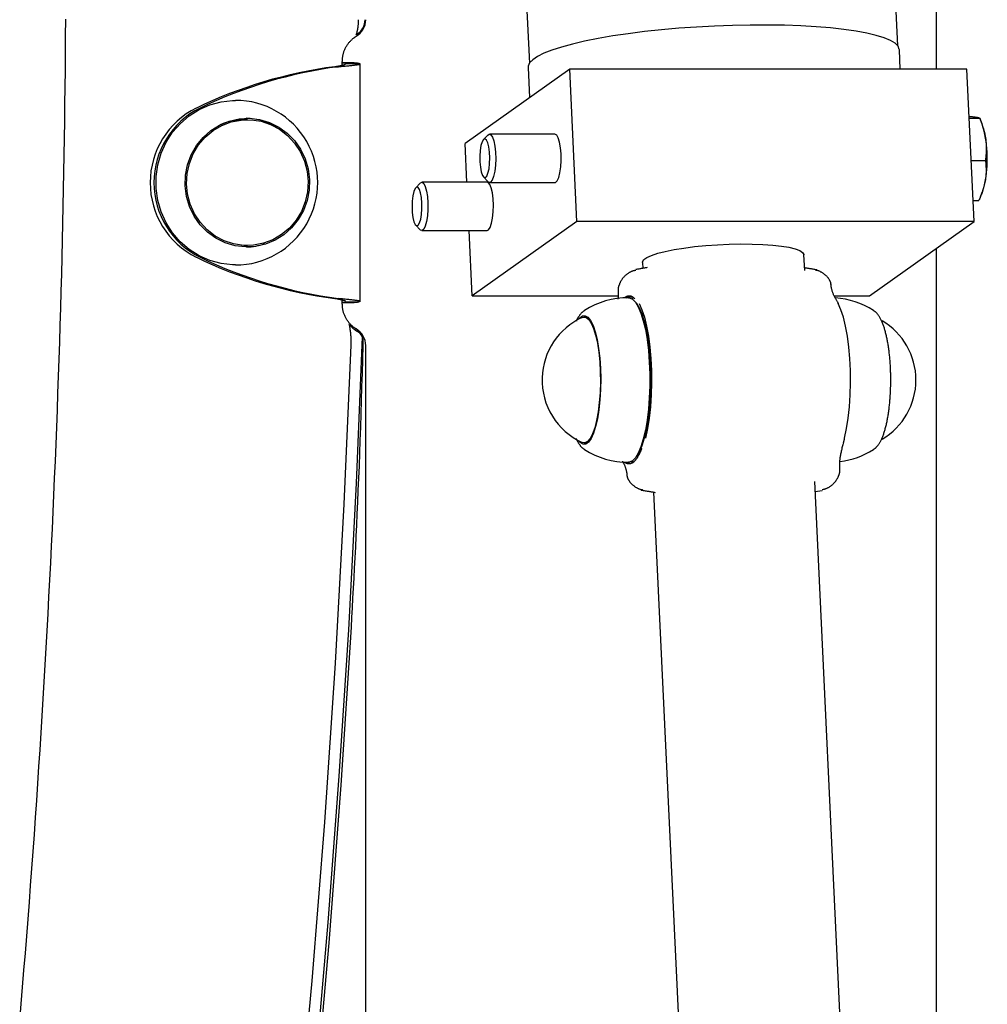
# Model space of a CAD drawing. Extents: x -3583 to 11848, y -2335 to 2678.
# Drawn here: x 1767 to 1967, y 759 to 963 of the extents above; entities that cross this region are included whole.
import ezdxf

# ---------------------------------------------------------------- set-up
doc = ezdxf.new("R2010")
doc.units = 0

msp = doc.modelspace()

# ---------------------------------------------------------------- linework, layer by layer
at = {"color": 7, "linetype": 'Continuous'}
for p, q in [((1948.74, 957.22), (1911.38, 1743.23)), ((1956.77, 952.41), (1956.77, 990.38)), ((1871.11, 985.52), (1872.62, 953.6)), ((1949.26, 952.41), (1949.08, 956.4)), ((1833.95, 953.21), (1833.95, 953.94)), ((1832.4, 952.89), (1833.18, 952.89)), ((1836.01, 953.68), (1833.95, 953.68)), ((1834.52, 953.53), (1833.95, 953.63)), ((1834.52, 953.53), (1837.42, 953.53)), ((1837.63, 904.34), (1837.63, 953.54)), ((1880.95, 952.41), (1859.32, 937.06)), ((1872.36, 952.75), (1872.66, 946.53)), ((1882.45, 920.94), (1880.95, 952.41)), ((1963.06, 952.41), (1880.95, 952.41)), ((1964.55, 920.94), (1963.06, 952.41)), ((1814.33, 941.94), (1813.68, 941.94)), ((1963.54, 942.24), (1965.7, 942.24)), ((1966.21, 940.99), (1965.69, 942.25)), ((1864.01, 938.78), (1863.12, 937.82)), ((1877.88, 938.97), (1864.36, 938.97)), ((1859.7, 929.03), (1859.32, 937.06)), ((1963.95, 933.54), (1966.87, 933.54)), ((1863.12, 930.11), (1864.01, 929.15)), ((1850.01, 928.85), (1849.12, 927.89)), ((1863.88, 929.03), (1850.36, 929.03)), ((1864.36, 928.97), (1877.88, 928.97)), ((1965.84, 926.04), (1966.21, 926.95)), ((1964.35, 925.26), (1965.51, 925.26)), ((1849.12, 920.18), (1850.01, 919.22)), ((1882.45, 920.94), (1860.81, 905.59)), ((1964.55, 920.94), (1882.45, 920.94)), ((1942.92, 905.59), (1964.55, 920.94)), ((1850.36, 919.03), (1863.88, 919.03)), ((1860.81, 905.59), (1860.17, 919.03)), ((1813.68, 915.94), (1814.33, 915.94)), ((1956.77, 561.11), (1956.77, 915.42)), ((1929.52, 910.76), (1929.36, 914.06)), ((1896, 912.47), (1896.06, 911.24)), ((1931.72, 910.91), (1931.65, 910.91)), ((1891.13, 907.67), (1891.18, 907.72)), ((1860.81, 905.59), (1890.97, 905.59)), ((1893.67, 905.04), (1893.75, 905.1)), ((1935.59, 905.59), (1942.92, 905.59)), ((1832.4, 904.99), (1833.18, 904.99)), ((1833.95, 903.94), (1833.95, 904.67)), ((1833.95, 904.25), (1834.52, 904.35)), ((1833.95, 904.2), (1836.01, 904.2)), ((1834.52, 904.35), (1837.42, 904.35)), ((1894.07, 904.93), (1893.86, 904.93)), ((1894.51, 904.32), (1894.29, 904.56)), ((1884.66, 901.18), (1883.93, 901.18)), ((1943.73, 902.55), (1943.8, 902.5)), ((1838.78, 599.12), (1838.78, 895.28)), ((1883.93, 875.18), (1884.66, 875.18)), ((1943.78, 873.85), (1943.73, 873.81)), ((1893.94, 871.15), (1893.67, 871.32)), ((1893.86, 871.43), (1894.07, 871.43)), ((1894.29, 871.8), (1894.51, 872.05)), ((1936.61, 868.69), (1936.57, 868.65)), ((1941.07, 667.68), (1931.59, 867.19)), ((1896.03, 865.45), (1896.1, 865.46)), ((1898.26, 865.02), (1907.71, 666.09)), ((1931.69, 865.12), (1933.15, 865.38))]:
    msp.add_line(p, q, dxfattribs=at)
for points in [[(1767.27, 755.78), (1767.57, 759.28), (1767.87, 762.78), (1768.16, 766.28), (1768.44, 769.78), (1768.72, 773.28), (1769, 776.78), (1769.27, 780.28), (1769.53, 783.78), (1769.8, 787.29), (1770.05, 790.79), (1770.3, 794.29), (1770.55, 797.8), (1770.79, 801.3), (1771.03, 804.8), (1771.26, 808.31), (1771.49, 811.81), (1771.72, 815.32), (1771.93, 818.82), (1772.15, 822.33), (1772.36, 825.83), (1772.56, 829.34), (1772.76, 832.85), (1772.96, 836.35), (1773.15, 839.86), (1773.33, 843.37), (1773.51, 846.88), (1773.69, 850.39), (1773.86, 853.89), (1774.02, 857.4), (1774.19, 860.91), (1774.34, 864.42), (1774.49, 867.93), (1774.64, 871.44), (1774.78, 874.95), (1774.92, 878.46), (1775.06, 881.97), (1775.18, 885.48), (1775.31, 888.99), (1775.43, 892.5), (1775.54, 896.01), (1775.65, 899.52), (1775.75, 903.03), (1775.85, 906.54), (1775.95, 910.06), (1776.04, 913.57), (1776.12, 917.08), (1776.2, 920.59), (1776.28, 924.1), (1776.35, 927.61), (1776.42, 931.13), (1776.48, 934.64), (1776.53, 938.15), (1776.59, 941.66), (1776.63, 945.18), (1776.68, 948.69), (1776.71, 952.2), (1776.75, 955.71), (1776.77, 959.23), (1776.8, 962.74)], [(1837.25, 962.6), (1837.25, 962.45), (1837.24, 962.29), (1837.23, 962.14), (1837.23, 961.99), (1837.22, 961.84), (1837.21, 961.7), (1837.2, 961.56), (1837.19, 961.42), (1837.18, 961.29), (1837.16, 961.16), (1837.15, 961.05), (1837.13, 960.93), (1837.12, 960.82), (1837.1, 960.72), (1837.08, 960.62), (1837.07, 960.53), (1837.05, 960.45), (1837.03, 960.36), (1837.02, 960.29), (1837, 960.21), (1836.98, 960.14), (1836.96, 960.07), (1836.95, 960.01), (1836.93, 959.94)], [(1949.08, 956.4), (1949.07, 956.47), (1948.82, 957.11), (1948.21, 957.72), (1947.25, 958.3), (1945.95, 958.85), (1944.32, 959.36), (1942.38, 959.82), (1940.14, 960.23), (1937.63, 960.59), (1934.86, 960.9), (1931.88, 961.14), (1928.69, 961.33), (1925.33, 961.45), (1921.84, 961.5), (1918.25, 961.5), (1914.58, 961.42), (1910.88, 961.29), (1907.18, 961.09), (1903.51, 960.83), (1899.91, 960.51), (1896.41, 960.13), (1893.04, 959.71), (1889.83, 959.24), (1886.83, 958.72), (1884.04, 958.16), (1881.51, 957.57), (1879.24, 956.96), (1877.27, 956.32), (1875.62, 955.66), (1874.29, 954.99), (1873.3, 954.32), (1872.66, 953.66), (1872.38, 953), (1872.36, 952.75)], [(1833.95, 953.94), (1833.96, 954.05), (1833.96, 954.15), (1833.96, 954.26), (1833.97, 954.36), (1833.97, 954.47), (1833.98, 954.58), (1833.99, 954.7), (1834.01, 954.81), (1834.03, 954.94), (1834.05, 955.06), (1834.07, 955.19), (1834.1, 955.32), (1834.13, 955.46), (1834.17, 955.59), (1834.21, 955.73), (1834.25, 955.88), (1834.3, 956.02), (1834.36, 956.17), (1834.42, 956.32), (1834.48, 956.47), (1834.55, 956.62), (1834.62, 956.77), (1834.7, 956.91), (1834.78, 957.06), (1834.86, 957.2), (1834.95, 957.34), (1835.04, 957.48), (1835.13, 957.61), (1835.23, 957.74), (1835.32, 957.86), (1835.42, 957.98), (1835.52, 958.09), (1835.61, 958.19), (1835.71, 958.29), (1835.8, 958.39), (1835.89, 958.47), (1835.98, 958.55), (1836.07, 958.63), (1836.16, 958.7), (1836.24, 958.76), (1836.32, 958.83), (1836.4, 958.88), (1836.47, 958.94), (1836.55, 958.99), (1836.62, 959.03), (1836.69, 959.08), (1836.76, 959.12), (1836.83, 959.17)], [(1836.93, 959.94), (1836.92, 959.91), (1836.91, 959.89), (1836.91, 959.86), (1836.9, 959.83), (1836.89, 959.81), (1836.88, 959.78), (1836.87, 959.75), (1836.86, 959.72), (1836.85, 959.69), (1836.84, 959.66), (1836.83, 959.63), (1836.82, 959.6), (1836.81, 959.57), (1836.8, 959.54), (1836.79, 959.51), (1836.78, 959.48)], [(1832.4, 952.89), (1832.54, 952.92), (1832.68, 952.95), (1832.81, 952.97), (1832.95, 953), (1833.08, 953.02), (1833.21, 953.05), (1833.33, 953.08), (1833.45, 953.1), (1833.56, 953.12), (1833.67, 953.15), (1833.78, 953.17), (1833.87, 953.19), (1833.96, 953.21), (1834.05, 953.23), (1834.13, 953.25), (1834.2, 953.27), (1834.27, 953.29), (1834.33, 953.3), (1834.39, 953.32), (1834.44, 953.34), (1834.48, 953.35), (1834.52, 953.36), (1834.55, 953.38), (1834.57, 953.39), (1834.59, 953.4), (1834.6, 953.41), (1834.6, 953.42), (1834.6, 953.43), (1834.6, 953.43), (1834.59, 953.44), (1834.58, 953.45), (1834.58, 953.46)], [(1833.18, 952.89), (1833.46, 952.92), (1833.73, 952.95), (1834, 952.97), (1834.27, 953), (1834.53, 953.02), (1834.79, 953.05), (1835.04, 953.08), (1835.28, 953.1), (1835.5, 953.12), (1835.72, 953.15), (1835.93, 953.17), (1836.12, 953.19), (1836.3, 953.21), (1836.48, 953.23), (1836.64, 953.25), (1836.78, 953.27), (1836.92, 953.29), (1837.04, 953.3), (1837.16, 953.32), (1837.25, 953.34), (1837.34, 953.35), (1837.41, 953.36), (1837.47, 953.38), (1837.52, 953.39), (1837.55, 953.4), (1837.57, 953.41), (1837.58, 953.42), (1837.58, 953.43), (1837.57, 953.43), (1837.56, 953.44), (1837.54, 953.45), (1837.52, 953.46)], [(1811.87, 911.94), (1811.26, 911.95), (1808.88, 912.23), (1806.56, 912.85), (1804.35, 913.83), (1802.31, 915.12), (1800.46, 916.71), (1798.87, 918.56), (1797.54, 920.63), (1796.53, 922.88), (1795.84, 925.25), (1795.49, 927.71), (1795.49, 930.19), (1795.84, 932.65), (1796.53, 935.02), (1797.55, 937.27), (1798.88, 939.34), (1800.48, 941.19), (1802.32, 942.77), (1804.37, 944.06), (1806.58, 945.03), (1808.89, 945.66), (1811.28, 945.93), (1811.87, 945.94)], [(1963.52, 942.64), (1963.68, 942.62), (1963.84, 942.61), (1963.99, 942.59), (1964.14, 942.58), (1964.29, 942.56), (1964.43, 942.55), (1964.57, 942.53), (1964.7, 942.51), (1964.82, 942.5), (1964.93, 942.48), (1965.04, 942.47), (1965.14, 942.45), (1965.23, 942.43), (1965.3, 942.42), (1965.38, 942.4), (1965.44, 942.38), (1965.49, 942.36), (1965.53, 942.35), (1965.57, 942.33), (1965.6, 942.31), (1965.63, 942.3), (1965.66, 942.28), (1965.68, 942.26), (1965.7, 942.24)], [(1965.7, 942.24), (1965.83, 941.88), (1965.97, 941.51), (1966.1, 941.15), (1966.22, 940.78), (1966.34, 940.41), (1966.46, 940.05), (1966.56, 939.68), (1966.66, 939.31), (1966.74, 938.94), (1966.82, 938.57), (1966.88, 938.21), (1966.94, 937.84), (1966.98, 937.47), (1967.01, 937.11), (1967.03, 936.74), (1967.04, 936.38), (1967.04, 936.02), (1967.04, 935.66), (1967.02, 935.3), (1967, 934.95), (1966.97, 934.59), (1966.94, 934.24), (1966.91, 933.89), (1966.87, 933.54)], [(1864.01, 938.78), (1864.3, 938.96), (1864.65, 938.84), (1864.98, 938.36), (1865.26, 937.55), (1865.48, 936.47), (1865.61, 935.21), (1865.65, 933.86), (1865.6, 932.52), (1865.45, 931.28)], [(1879.16, 934.87), (1879.05, 936.16), (1878.85, 937.29), (1878.58, 938.18), (1878.26, 938.75), (1877.91, 938.97), (1877.88, 938.97)], [(1877.88, 928.97), (1878.03, 929), (1878.37, 929.34), (1878.68, 930.02), (1878.92, 930.99), (1879.09, 932.18), (1879.17, 933.51), (1879.16, 934.87)], [(1966.87, 933.54), (1966.9, 933.27), (1966.92, 932.99), (1966.94, 932.72), (1966.96, 932.44), (1966.98, 932.17), (1966.99, 931.89), (1967, 931.6), (1967, 931.32), (1966.99, 931.03), (1966.98, 930.73), (1966.96, 930.44), (1966.93, 930.14), (1966.9, 929.85), (1966.86, 929.56), (1966.81, 929.26), (1966.76, 928.98), (1966.7, 928.7), (1966.64, 928.42), (1966.57, 928.15), (1966.5, 927.89), (1966.42, 927.63), (1966.34, 927.39), (1966.26, 927.14), (1966.18, 926.91), (1966.1, 926.69), (1966.01, 926.47), (1965.93, 926.26), (1965.84, 926.05), (1965.76, 925.85), (1965.68, 925.65), (1965.59, 925.46), (1965.51, 925.26)], [(1865.45, 931.28), (1865.22, 930.24), (1864.93, 929.48), (1864.6, 929.05), (1864.24, 928.99), (1864.01, 929.15)], [(1850.01, 928.85), (1850.09, 928.92), (1850.44, 929.02), (1850.78, 928.76), (1851.1, 928.14), (1851.36, 927.21), (1851.54, 926.05), (1851.64, 924.75), (1851.64, 923.38)], [(1863.88, 919.03), (1864.2, 919.19), (1864.53, 919.7), (1864.81, 920.54), (1865.02, 921.63), (1865.14, 922.9), (1865.17, 924.26), (1865.11, 925.6), (1864.96, 926.82), (1864.72, 927.84), (1864.43, 928.57), (1864.09, 928.97), (1863.88, 929.03)], [(1851.64, 923.38), (1851.55, 922.07), (1851.37, 920.9), (1851.11, 919.97), (1850.8, 919.33), (1850.46, 919.05), (1850.1, 919.13), (1850.01, 919.22)], [(1896, 912.47), (1896.01, 912.61), (1896.28, 913.04), (1896.9, 913.48), (1897.86, 913.92), (1899.13, 914.34), (1900.7, 914.74), (1902.51, 915.11), (1904.55, 915.43), (1906.75, 915.72), (1909.09, 915.95), (1911.5, 916.12), (1913.93, 916.23), (1916.34, 916.28), (1918.67, 916.26), (1920.88, 916.18), (1922.9, 916.04), (1924.71, 915.84), (1926.27, 915.58), (1927.53, 915.28), (1928.48, 914.93), (1929.09, 914.54), (1929.35, 914.13), (1929.36, 914.06)], [(1896.94, 911.39), (1896.81, 911.37), (1896.69, 911.35), (1896.56, 911.33), (1896.43, 911.3), (1896.29, 911.28), (1896.16, 911.26), (1896.02, 911.24), (1895.87, 911.21), (1895.73, 911.18), (1895.57, 911.16), (1895.42, 911.13), (1895.26, 911.1), (1895.09, 911.07), (1894.93, 911.04), (1894.76, 911.01), (1894.6, 910.99)], [(1932, 910.91), (1931.81, 910.95), (1931.63, 910.98), (1931.44, 911.01), (1931.26, 911.05), (1931.08, 911.08), (1930.91, 911.11), (1930.74, 911.14), (1930.58, 911.17), (1930.43, 911.19), (1930.28, 911.22), (1930.14, 911.24), (1930.01, 911.26), (1929.87, 911.29), (1929.75, 911.31), (1929.62, 911.33), (1929.49, 911.35)], [(1894.62, 910.79), (1894.54, 910.78), (1894.46, 910.77), (1894.37, 910.76), (1894.29, 910.75), (1894.21, 910.73), (1894.12, 910.72), (1894.04, 910.7), (1893.95, 910.67), (1893.86, 910.64), (1893.77, 910.61), (1893.68, 910.57), (1893.58, 910.52), (1893.49, 910.48), (1893.39, 910.43), (1893.3, 910.37), (1893.2, 910.31), (1893.1, 910.25), (1893, 910.19), (1892.91, 910.12), (1892.81, 910.05), (1892.71, 909.98), (1892.62, 909.9), (1892.53, 909.83), (1892.44, 909.75), (1892.35, 909.67), (1892.27, 909.58), (1892.19, 909.5), (1892.11, 909.41), (1892.03, 909.33), (1891.96, 909.24), (1891.89, 909.15), (1891.82, 909.06), (1891.76, 908.97), (1891.7, 908.89), (1891.64, 908.8), (1891.58, 908.71), (1891.53, 908.62), (1891.48, 908.54), (1891.43, 908.45), (1891.39, 908.36), (1891.35, 908.28), (1891.31, 908.19), (1891.27, 908.11), (1891.24, 908.02), (1891.21, 907.93), (1891.17, 907.85), (1891.14, 907.77), (1891.11, 907.68)], [(1934.77, 908.6), (1934.73, 908.67), (1934.69, 908.74), (1934.65, 908.82), (1934.61, 908.89), (1934.56, 908.96), (1934.52, 909.04), (1934.46, 909.11), (1934.41, 909.19), (1934.35, 909.27), (1934.29, 909.35), (1934.22, 909.43), (1934.15, 909.51), (1934.07, 909.6), (1933.98, 909.68), (1933.9, 909.76), (1933.81, 909.84), (1933.71, 909.92), (1933.61, 910), (1933.5, 910.08), (1933.4, 910.16), (1933.29, 910.23), (1933.19, 910.3), (1933.08, 910.36), (1932.98, 910.42), (1932.88, 910.48), (1932.78, 910.53), (1932.68, 910.58), (1932.59, 910.63), (1932.5, 910.66), (1932.41, 910.7), (1932.33, 910.73), (1932.25, 910.76), (1932.18, 910.78), (1932.1, 910.79), (1932.03, 910.81), (1931.97, 910.82), (1931.9, 910.83), (1931.84, 910.83), (1931.77, 910.84), (1931.71, 910.85)], [(1890.99, 907.26), (1890.98, 907.23), (1890.98, 907.21), (1890.98, 907.18), (1890.98, 907.16), (1890.97, 907.13), (1890.97, 907.11), (1890.97, 907.08), (1890.97, 907.06), (1890.97, 907.03), (1890.97, 907.01), (1890.97, 906.99), (1890.97, 906.96), (1890.97, 906.94), (1890.97, 906.92), (1890.98, 906.89), (1890.98, 906.87)], [(1891.11, 907.74), (1891.1, 907.7), (1891.09, 907.67), (1891.07, 907.64), (1891.06, 907.6), (1891.05, 907.57), (1891.04, 907.54), (1891.03, 907.5), (1891.02, 907.47), (1891.02, 907.43), (1891.01, 907.4), (1891, 907.36), (1891, 907.32), (1890.99, 907.29), (1890.99, 907.25), (1890.98, 907.21), (1890.98, 907.18)], [(1934.93, 908.03), (1934.93, 908.07), (1934.92, 908.11), (1934.92, 908.15), (1934.91, 908.19), (1934.91, 908.23), (1934.9, 908.27), (1934.89, 908.32), (1934.88, 908.36), (1934.87, 908.4), (1934.85, 908.44), (1934.84, 908.48), (1934.82, 908.52), (1934.8, 908.55), (1934.78, 908.59), (1934.76, 908.63), (1934.74, 908.67)], [(1934.93, 908.03), (1934.93, 908.03), (1934.93, 908.03), (1934.93, 908.03), (1934.94, 908.03), (1934.94, 908.02), (1934.94, 908.02), (1934.94, 908.02), (1934.94, 908.02), (1934.94, 908.02), (1934.94, 908.01), (1934.94, 908.01), (1934.94, 908.01), (1934.94, 908.01), (1934.94, 908), (1934.94, 908), (1934.94, 908)], [(1936.23, 904.43), (1936.16, 904.55), (1936.08, 904.67), (1936.01, 904.8), (1935.93, 904.92), (1935.86, 905.04), (1935.79, 905.16), (1935.72, 905.28), (1935.66, 905.41), (1935.6, 905.53), (1935.54, 905.66), (1935.49, 905.79), (1935.44, 905.91), (1935.39, 906.04), (1935.34, 906.16), (1935.3, 906.28), (1935.26, 906.4), (1935.22, 906.52), (1935.19, 906.64), (1935.16, 906.75), (1935.13, 906.86), (1935.1, 906.96), (1935.08, 907.07), (1935.05, 907.17), (1935.03, 907.27), (1935.02, 907.36), (1935, 907.46), (1934.99, 907.55), (1934.98, 907.64), (1934.97, 907.73), (1934.96, 907.82), (1934.95, 907.91), (1934.95, 908)], [(1890.97, 906.86), (1890.97, 906.74), (1890.98, 906.61), (1890.98, 906.49), (1890.99, 906.36), (1890.99, 906.24), (1890.99, 906.11), (1890.99, 905.99), (1890.99, 905.86), (1890.98, 905.74), (1890.98, 905.61), (1890.97, 905.49), (1890.96, 905.36), (1890.94, 905.24), (1890.93, 905.11), (1890.92, 904.99), (1890.9, 904.86)], [(1894.4, 904.97), (1894.35, 905.02), (1894.29, 905.06), (1894.24, 905.1), (1894.19, 905.15), (1894.14, 905.19), (1894.08, 905.23), (1894.03, 905.27), (1893.97, 905.3), (1893.91, 905.34), (1893.85, 905.37), (1893.79, 905.4), (1893.73, 905.43), (1893.67, 905.46), (1893.6, 905.48), (1893.54, 905.5), (1893.47, 905.51), (1893.41, 905.52), (1893.34, 905.52), (1893.28, 905.52), (1893.21, 905.52), (1893.15, 905.51), (1893.09, 905.51), (1893.03, 905.5), (1892.97, 905.48), (1892.92, 905.47), (1892.87, 905.46), (1892.82, 905.44), (1892.78, 905.42), (1892.73, 905.41), (1892.69, 905.39), (1892.65, 905.37), (1892.62, 905.35), (1892.58, 905.33), (1892.55, 905.31), (1892.51, 905.29), (1892.48, 905.27), (1892.45, 905.25), (1892.42, 905.23), (1892.39, 905.21), (1892.36, 905.19)], [(1892.71, 905.18), (1893.23, 905.37), (1893.86, 905.29)], [(1893.11, 905.18), (1893.27, 905.17), (1893.9, 904.9), (1894.53, 904.27), (1895.12, 903.3), (1895.67, 902.01), (1896.16, 900.43), (1896.59, 898.58), (1896.94, 896.51)], [(1834.58, 904.43), (1834.58, 904.43), (1834.59, 904.44), (1834.6, 904.45), (1834.6, 904.46), (1834.6, 904.47), (1834.6, 904.47), (1834.59, 904.48), (1834.57, 904.5), (1834.55, 904.51), (1834.52, 904.52), (1834.48, 904.53), (1834.44, 904.55), (1834.39, 904.56), (1834.33, 904.58), (1834.27, 904.6), (1834.2, 904.61), (1834.13, 904.63), (1834.05, 904.65), (1833.96, 904.67), (1833.87, 904.69), (1833.78, 904.71), (1833.67, 904.74), (1833.56, 904.76), (1833.45, 904.78), (1833.33, 904.81), (1833.21, 904.83), (1833.08, 904.86), (1832.95, 904.88), (1832.81, 904.91), (1832.68, 904.94), (1832.54, 904.96), (1832.4, 904.99)], [(1837.52, 904.43), (1837.54, 904.43), (1837.56, 904.44), (1837.57, 904.45), (1837.58, 904.46), (1837.58, 904.47), (1837.57, 904.47), (1837.55, 904.48), (1837.52, 904.5), (1837.47, 904.51), (1837.41, 904.52), (1837.34, 904.53), (1837.25, 904.55), (1837.16, 904.56), (1837.04, 904.58), (1836.92, 904.59), (1836.78, 904.61), (1836.64, 904.63), (1836.48, 904.65), (1836.3, 904.67), (1836.12, 904.69), (1835.93, 904.71), (1835.72, 904.74), (1835.5, 904.76), (1835.28, 904.78), (1835.04, 904.81), (1834.79, 904.83), (1834.53, 904.86), (1834.27, 904.88), (1834, 904.91), (1833.73, 904.94), (1833.46, 904.96), (1833.18, 904.99)], [(1836.83, 898.71), (1836.75, 898.77), (1836.67, 898.82), (1836.58, 898.88), (1836.5, 898.93), (1836.41, 898.99), (1836.33, 899.05), (1836.24, 899.12), (1836.15, 899.19), (1836.06, 899.27), (1835.96, 899.35), (1835.87, 899.43), (1835.78, 899.52), (1835.68, 899.62), (1835.58, 899.72), (1835.49, 899.83), (1835.39, 899.94), (1835.29, 900.06), (1835.2, 900.18), (1835.1, 900.31), (1835.01, 900.45), (1834.92, 900.59), (1834.83, 900.73), (1834.75, 900.87), (1834.67, 901.02), (1834.59, 901.17), (1834.52, 901.32), (1834.45, 901.47), (1834.39, 901.62), (1834.33, 901.77), (1834.28, 901.92), (1834.23, 902.07), (1834.19, 902.21), (1834.15, 902.35), (1834.11, 902.49), (1834.09, 902.62), (1834.06, 902.74), (1834.04, 902.87), (1834.02, 902.98), (1834, 903.1), (1833.99, 903.21), (1833.98, 903.31), (1833.97, 903.41), (1833.97, 903.5), (1833.96, 903.59), (1833.96, 903.68), (1833.96, 903.77), (1833.95, 903.86), (1833.95, 903.94)], [(1894.51, 904.32), (1894.75, 904.04), (1895.33, 903.08), (1895.87, 901.81), (1896.36, 900.25), (1896.78, 898.42), (1897.13, 896.39)], [(1895.31, 903.96), (1895.87, 902.7), (1896.39, 901.13), (1896.83, 899.29), (1897.21, 897.23), (1897.5, 894.98), (1897.71, 892.59), (1897.83, 890.11), (1897.85, 887.59), (1897.79, 885.08), (1897.62, 882.64), (1897.37, 880.31), (1897.04, 878.14), (1896.63, 876.18)], [(1936.2, 904.42), (1936.22, 904.4), (1936.23, 904.37), (1936.25, 904.35), (1936.26, 904.33), (1936.27, 904.31), (1936.29, 904.29), (1936.3, 904.26), (1936.31, 904.24), (1936.32, 904.22), (1936.34, 904.2), (1936.35, 904.18), (1936.36, 904.15), (1936.37, 904.13), (1936.38, 904.11), (1936.39, 904.09), (1936.4, 904.07)], [(1936.4, 904.07), (1936.4, 904.06), (1936.4, 904.05), (1936.41, 904.05), (1936.41, 904.04), (1936.41, 904.04), (1936.42, 904.03), (1936.42, 904.02), (1936.42, 904.02), (1936.42, 904.01), (1936.43, 904), (1936.43, 904), (1936.43, 903.99), (1936.43, 903.99), (1936.44, 903.98), (1936.44, 903.97), (1936.44, 903.96)], [(1937.76, 876.18), (1938.17, 878.14), (1938.51, 880.31), (1938.76, 882.64), (1938.92, 885.08), (1938.99, 887.59), (1938.96, 890.11), (1938.84, 892.59), (1938.64, 894.98), (1938.34, 897.23), (1937.97, 899.29), (1937.52, 901.13), (1937.01, 902.7), (1936.44, 903.96)], [(1884, 902.51), (1883.93, 902.46), (1883.86, 902.42), (1883.79, 902.37), (1883.72, 902.32), (1883.65, 902.27), (1883.58, 902.21), (1883.51, 902.15), (1883.45, 902.09), (1883.38, 902.02), (1883.31, 901.95), (1883.25, 901.87), (1883.18, 901.8), (1883.12, 901.72), (1883.06, 901.64), (1883, 901.55), (1882.94, 901.47), (1882.88, 901.39), (1882.83, 901.31), (1882.78, 901.24), (1882.73, 901.16), (1882.68, 901.08), (1882.64, 901.01), (1882.59, 900.94), (1882.55, 900.86), (1882.52, 900.79), (1882.48, 900.72), (1882.45, 900.66), (1882.42, 900.59), (1882.4, 900.52), (1882.37, 900.45), (1882.34, 900.39), (1882.32, 900.32)], [(1882.78, 900.72), (1883.03, 901.02), (1883.59, 901.42), (1884.16, 901.45), (1884.72, 901.13), (1885.26, 900.45), (1885.77, 899.43), (1886.22, 898.11), (1886.61, 896.52), (1886.93, 894.7)], [(1883.54, 901.09), (1883.78, 901.17), (1884.33, 901.09)], [(1884.33, 901.09), (1884.88, 900.66), (1885.4, 899.89), (1885.87, 898.79), (1886.3, 897.41), (1886.66, 895.78), (1886.95, 893.94), (1887.15, 891.94), (1887.27, 889.84), (1887.29, 887.7), (1887.23, 885.57), (1887.07, 883.51), (1886.83, 881.58), (1886.51, 879.82), (1886.12, 878.3), (1885.66, 877.04), (1885.17, 876.09), (1884.63, 875.47), (1884.08, 875.2), (1883.54, 875.27)], [(1947.3, 888.15), (1947.3, 888.38), (1947.3, 888.62), (1947.29, 888.85), (1947.29, 889.09), (1947.29, 889.32), (1947.29, 889.56), (1947.28, 889.8), (1947.27, 890.04), (1947.26, 890.28), (1947.25, 890.52), (1947.24, 890.76), (1947.23, 891), (1947.22, 891.25), (1947.2, 891.49), (1947.18, 891.74), (1947.17, 891.99), (1947.15, 892.23), (1947.13, 892.48), (1947.1, 892.73), (1947.08, 892.97), (1947.06, 893.22), (1947.03, 893.47), (1947, 893.71), (1946.97, 893.95), (1946.95, 894.19), (1946.91, 894.43), (1946.88, 894.67), (1946.85, 894.9), (1946.81, 895.14), (1946.78, 895.37), (1946.74, 895.6), (1946.7, 895.82), (1946.66, 896.04), (1946.62, 896.26), (1946.58, 896.48), (1946.54, 896.7), (1946.49, 896.91), (1946.45, 897.12), (1946.4, 897.33), (1946.35, 897.53), (1946.3, 897.74), (1946.25, 897.94), (1946.2, 898.13), (1946.15, 898.33), (1946.09, 898.52), (1946.04, 898.7), (1945.98, 898.89), (1945.92, 899.07), (1945.86, 899.25), (1945.8, 899.42), (1945.74, 899.59), (1945.68, 899.76), (1945.61, 899.93), (1945.55, 900.09), (1945.48, 900.24), (1945.41, 900.39), (1945.34, 900.54), (1945.27, 900.68), (1945.2, 900.82), (1945.13, 900.95), (1945.05, 901.07), (1944.98, 901.2), (1944.91, 901.31), (1944.84, 901.42), (1944.77, 901.52), (1944.71, 901.62), (1944.64, 901.71), (1944.57, 901.8), (1944.51, 901.88), (1944.45, 901.96), (1944.38, 902.02), (1944.32, 902.09), (1944.26, 902.14), (1944.2, 902.2), (1944.14, 902.24), (1944.08, 902.29), (1944.02, 902.33), (1943.96, 902.37), (1943.9, 902.4), (1943.84, 902.44)], [(1835.33, 899.69), (1835.37, 899.51), (1835.41, 899.33), (1835.44, 899.14), (1835.48, 898.96), (1835.51, 898.77), (1835.54, 898.58), (1835.57, 898.39), (1835.6, 898.2), (1835.62, 898.01), (1835.64, 897.82), (1835.66, 897.63), (1835.67, 897.43), (1835.68, 897.24), (1835.69, 897.05), (1835.7, 896.87), (1835.7, 896.69), (1835.7, 896.51), (1835.71, 896.34), (1835.71, 896.17), (1835.7, 896), (1835.7, 895.84), (1835.7, 895.68), (1835.7, 895.52), (1835.69, 895.36)], [(1805.6, 565.71), (1810.24, 595.63), (1814.55, 625.6), (1818.52, 655.63), (1822.16, 685.7), (1825.46, 715.81), (1828.42, 745.95), (1831.04, 776.13), (1833.32, 806.34), (1835.27, 836.58), (1836.87, 866.84), (1838.14, 897.11)], [(1838.28, 895.28), (1838.28, 895.4), (1838.28, 895.51), (1838.28, 895.63), (1838.27, 895.74), (1838.27, 895.85), (1838.27, 895.96), (1838.27, 896.06), (1838.26, 896.16), (1838.26, 896.25), (1838.25, 896.34), (1838.25, 896.42), (1838.24, 896.5), (1838.23, 896.57), (1838.22, 896.64), (1838.21, 896.7), (1838.2, 896.76), (1838.2, 896.81), (1838.19, 896.86), (1838.18, 896.91), (1838.17, 896.95), (1838.16, 897), (1838.16, 897.04), (1838.15, 897.07), (1838.14, 897.11)], [(1835.69, 895.36), (1834.28, 862.5), (1832.47, 829.67), (1830.26, 796.87), (1827.64, 764.09), (1824.63, 731.36), (1821.22, 698.66), (1817.42, 666.01), (1813.21, 633.42), (1808.61, 600.88), (1803.61, 568.4)], [(1835.82, 837.11), (1835.93, 839.11), (1836.04, 841.11), (1836.16, 843.13), (1836.27, 845.17), (1836.38, 847.23), (1836.5, 849.33), (1836.61, 851.47), (1836.72, 853.65), (1836.83, 855.89), (1836.94, 858.18), (1837.05, 860.53), (1837.16, 862.92), (1837.26, 865.37), (1837.37, 867.88), (1837.47, 870.43), (1837.57, 873.05), (1837.66, 875.71), (1837.75, 878.42), (1837.84, 881.17), (1837.93, 883.95), (1838.02, 886.76), (1838.11, 889.59), (1838.19, 892.43), (1838.28, 895.28)], [(1896.94, 896.51), (1897.22, 894.26), (1897.4, 891.89), (1897.49, 889.43), (1897.5, 886.95), (1897.4, 884.49), (1897.22, 882.12), (1896.94, 879.87), (1896.59, 877.8), (1896.16, 875.95), (1895.67, 874.36), (1895.12, 873.07), (1894.53, 872.1), (1893.91, 871.47), (1893.27, 871.19), (1893.11, 871.18)], [(1897.13, 896.39), (1897.4, 894.17), (1897.58, 891.83), (1897.67, 889.41), (1897.67, 886.97), (1897.58, 884.55), (1897.4, 882.21), (1897.13, 879.99), (1896.78, 877.95), (1896.36, 876.13), (1895.87, 874.56), (1895.33, 873.29), (1894.75, 872.33), (1894.51, 872.05)], [(1886.93, 894.7), (1887.17, 892.7), (1887.32, 890.58), (1887.37, 888.39), (1887.33, 886.2), (1887.2, 884.06), (1886.98, 882.04), (1886.68, 880.18), (1886.3, 878.54), (1885.86, 877.16), (1885.36, 876.09), (1884.83, 875.34), (1884.27, 874.95), (1883.7, 874.91), (1883.14, 875.24), (1882.78, 875.64)], [(1947.28, 886.69), (1947.29, 886.8), (1947.29, 886.91), (1947.29, 887.01), (1947.3, 887.11), (1947.3, 887.22), (1947.3, 887.31), (1947.3, 887.41), (1947.3, 887.5), (1947.3, 887.59), (1947.3, 887.68), (1947.3, 887.76), (1947.3, 887.84), (1947.3, 887.92), (1947.3, 888), (1947.3, 888.07), (1947.3, 888.15)], [(1943.82, 873.9), (1943.88, 873.95), (1943.94, 873.99), (1944, 874.03), (1944.07, 874.08), (1944.13, 874.12), (1944.19, 874.17), (1944.26, 874.23), (1944.32, 874.29), (1944.38, 874.35), (1944.44, 874.42), (1944.51, 874.49), (1944.57, 874.57), (1944.63, 874.65), (1944.7, 874.74), (1944.76, 874.83), (1944.83, 874.93), (1944.9, 875.03), (1944.97, 875.14), (1945.04, 875.26), (1945.11, 875.38), (1945.18, 875.5), (1945.24, 875.63), (1945.31, 875.77), (1945.38, 875.91), (1945.45, 876.05), (1945.52, 876.2), (1945.58, 876.36), (1945.65, 876.52), (1945.71, 876.69), (1945.77, 876.86), (1945.84, 877.03), (1945.9, 877.21), (1945.96, 877.39), (1946.01, 877.58), (1946.07, 877.77), (1946.13, 877.97), (1946.18, 878.16), (1946.24, 878.37), (1946.29, 878.57), (1946.34, 878.78), (1946.39, 878.99), (1946.44, 879.2), (1946.49, 879.42), (1946.53, 879.63), (1946.58, 879.85), (1946.62, 880.08), (1946.66, 880.3), (1946.7, 880.53), (1946.74, 880.76), (1946.78, 880.99), (1946.81, 881.22), (1946.85, 881.46), (1946.88, 881.69), (1946.91, 881.93), (1946.95, 882.17), (1946.98, 882.41), (1947, 882.66), (1947.03, 882.9), (1947.06, 883.14), (1947.08, 883.38), (1947.1, 883.61), (1947.12, 883.84), (1947.14, 884.07), (1947.16, 884.29), (1947.18, 884.5), (1947.19, 884.7), (1947.2, 884.89), (1947.21, 885.08), (1947.22, 885.25), (1947.23, 885.42), (1947.24, 885.58), (1947.25, 885.73), (1947.26, 885.87), (1947.26, 886), (1947.27, 886.13), (1947.27, 886.25), (1947.27, 886.36), (1947.28, 886.48), (1947.28, 886.58), (1947.28, 886.69)], [(1882.28, 876.11), (1882.31, 876.04), (1882.34, 875.97), (1882.37, 875.9), (1882.4, 875.83), (1882.43, 875.75), (1882.46, 875.68), (1882.5, 875.6), (1882.54, 875.52), (1882.58, 875.45), (1882.63, 875.37), (1882.68, 875.29), (1882.73, 875.2), (1882.78, 875.12), (1882.84, 875.04), (1882.9, 874.95), (1882.96, 874.87), (1883.02, 874.78), (1883.08, 874.7), (1883.14, 874.61), (1883.21, 874.53), (1883.27, 874.45), (1883.34, 874.38), (1883.4, 874.31), (1883.47, 874.24), (1883.54, 874.18), (1883.6, 874.13), (1883.67, 874.08), (1883.73, 874.03), (1883.8, 873.99), (1883.86, 873.95), (1883.93, 873.91), (1883.99, 873.87)], [(1937.23, 873.92), (1937.24, 873.99), (1937.26, 874.06), (1937.27, 874.13), (1937.28, 874.2), (1937.29, 874.27), (1937.31, 874.34), (1937.32, 874.4), (1937.34, 874.47), (1937.36, 874.53), (1937.38, 874.59), (1937.4, 874.66), (1937.42, 874.72), (1937.44, 874.78), (1937.46, 874.84), (1937.48, 874.89), (1937.5, 874.95)], [(1937.48, 874.96), (1937.49, 875), (1937.51, 875.04), (1937.52, 875.08), (1937.53, 875.12), (1937.54, 875.16), (1937.56, 875.2), (1937.57, 875.24), (1937.58, 875.28), (1937.59, 875.33), (1937.6, 875.37), (1937.61, 875.41), (1937.62, 875.46), (1937.63, 875.5), (1937.64, 875.54), (1937.65, 875.59), (1937.66, 875.63), (1937.67, 875.68), (1937.68, 875.72), (1937.69, 875.77), (1937.7, 875.82), (1937.71, 875.86), (1937.72, 875.91), (1937.72, 875.95), (1937.73, 876)], [(1937.73, 876), (1937.73, 876.01), (1937.74, 876.02), (1937.74, 876.03), (1937.74, 876.04), (1937.74, 876.05), (1937.74, 876.06), (1937.75, 876.08), (1937.75, 876.09), (1937.75, 876.1), (1937.75, 876.11), (1937.75, 876.12), (1937.76, 876.13), (1937.76, 876.14), (1937.76, 876.16), (1937.76, 876.17), (1937.76, 876.18)], [(1895.86, 874.12), (1895.82, 874.01), (1895.78, 873.9), (1895.73, 873.79), (1895.69, 873.68), (1895.64, 873.57), (1895.59, 873.45), (1895.55, 873.34), (1895.5, 873.23), (1895.45, 873.11), (1895.39, 873), (1895.34, 872.89), (1895.28, 872.77), (1895.23, 872.66), (1895.17, 872.55), (1895.11, 872.45), (1895.05, 872.34), (1894.99, 872.24), (1894.93, 872.15), (1894.87, 872.06), (1894.81, 871.97), (1894.75, 871.89), (1894.69, 871.81), (1894.63, 871.74), (1894.58, 871.67), (1894.53, 871.61), (1894.48, 871.55), (1894.43, 871.5), (1894.39, 871.46), (1894.35, 871.42), (1894.31, 871.38), (1894.27, 871.34), (1894.24, 871.31), (1894.2, 871.28), (1894.17, 871.25), (1894.13, 871.22), (1894.1, 871.2), (1894.07, 871.17), (1894.04, 871.15), (1894.01, 871.13), (1893.98, 871.11), (1893.95, 871.09), (1893.92, 871.07), (1893.89, 871.05), (1893.86, 871.04), (1893.83, 871.02), (1893.8, 871), (1893.76, 870.99), (1893.72, 870.97), (1893.68, 870.95), (1893.64, 870.93), (1893.6, 870.92), (1893.55, 870.9), (1893.5, 870.89), (1893.46, 870.87), (1893.4, 870.86), (1893.35, 870.85), (1893.3, 870.84), (1893.24, 870.84), (1893.18, 870.84), (1893.13, 870.84), (1893.07, 870.84), (1893, 870.85), (1892.94, 870.86), (1892.88, 870.88), (1892.81, 870.9), (1892.75, 870.93), (1892.68, 870.96), (1892.61, 870.99), (1892.55, 871.03), (1892.48, 871.07), (1892.41, 871.11), (1892.34, 871.15)], [(1936.78, 869.5), (1936.78, 869.67), (1936.77, 869.84), (1936.77, 870.01), (1936.76, 870.18), (1936.76, 870.35), (1936.76, 870.52), (1936.76, 870.69), (1936.77, 870.87), (1936.77, 871.04), (1936.78, 871.22), (1936.79, 871.4), (1936.81, 871.59), (1936.82, 871.77), (1936.84, 871.96), (1936.87, 872.15), (1936.9, 872.34), (1936.93, 872.53), (1936.97, 872.73), (1937.01, 872.93), (1937.05, 873.12), (1937.09, 873.32), (1937.14, 873.52), (1937.18, 873.72), (1937.23, 873.92)], [(1891.84, 871.38), (1891.89, 871.31), (1891.93, 871.23), (1891.98, 871.16), (1892.02, 871.08), (1892.07, 871), (1892.11, 870.91), (1892.16, 870.83), (1892.2, 870.74), (1892.24, 870.65), (1892.28, 870.55), (1892.32, 870.45), (1892.36, 870.35), (1892.4, 870.25), (1892.43, 870.14), (1892.47, 870.04), (1892.5, 869.93), (1892.53, 869.82), (1892.56, 869.72), (1892.59, 869.61), (1892.62, 869.51), (1892.65, 869.4), (1892.67, 869.3), (1892.69, 869.2), (1892.71, 869.1), (1892.73, 869), (1892.75, 868.91), (1892.76, 868.82), (1892.77, 868.72), (1892.78, 868.63), (1892.79, 868.54), (1892.79, 868.46), (1892.8, 868.37)], [(1933.13, 865.57), (1933.21, 865.58), (1933.29, 865.59), (1933.37, 865.6), (1933.46, 865.62), (1933.54, 865.63), (1933.63, 865.65), (1933.71, 865.67), (1933.8, 865.7), (1933.89, 865.73), (1933.98, 865.76), (1934.07, 865.8), (1934.16, 865.84), (1934.26, 865.89), (1934.35, 865.94), (1934.45, 865.99), (1934.55, 866.05), (1934.65, 866.11), (1934.74, 866.18), (1934.84, 866.24), (1934.94, 866.31), (1935.03, 866.39), (1935.13, 866.46), (1935.22, 866.54), (1935.31, 866.62), (1935.4, 866.7), (1935.48, 866.78), (1935.56, 866.87), (1935.64, 866.95), (1935.72, 867.04), (1935.79, 867.13), (1935.86, 867.22), (1935.93, 867.3), (1935.99, 867.39), (1936.05, 867.48), (1936.11, 867.57), (1936.17, 867.66), (1936.22, 867.74), (1936.27, 867.83), (1936.32, 867.92), (1936.36, 868), (1936.4, 868.09), (1936.44, 868.17), (1936.47, 868.26), (1936.51, 868.35), (1936.54, 868.43), (1936.57, 868.52), (1936.61, 868.6), (1936.64, 868.68)], [(1936.64, 868.63), (1936.65, 868.66), (1936.66, 868.7), (1936.67, 868.73), (1936.68, 868.76), (1936.7, 868.8), (1936.71, 868.83), (1936.71, 868.86), (1936.72, 868.9), (1936.73, 868.93), (1936.74, 868.97), (1936.74, 869.01), (1936.75, 869.04), (1936.76, 869.08), (1936.76, 869.12), (1936.77, 869.15), (1936.77, 869.19)], [(1936.76, 869.11), (1936.76, 869.13), (1936.77, 869.16), (1936.77, 869.19), (1936.77, 869.21), (1936.77, 869.24), (1936.78, 869.26), (1936.78, 869.29), (1936.78, 869.31), (1936.78, 869.34), (1936.78, 869.36), (1936.78, 869.39), (1936.78, 869.41), (1936.77, 869.44), (1936.77, 869.46), (1936.77, 869.49), (1936.77, 869.51)], [(1892.82, 868.33), (1892.82, 868.33), (1892.82, 868.33), (1892.81, 868.34), (1892.81, 868.34), (1892.81, 868.34), (1892.81, 868.34), (1892.81, 868.35), (1892.81, 868.35), (1892.8, 868.35), (1892.8, 868.35), (1892.8, 868.35), (1892.8, 868.36), (1892.8, 868.36), (1892.8, 868.36), (1892.8, 868.36), (1892.8, 868.37)], [(1892.82, 868.34), (1892.82, 868.3), (1892.83, 868.25), (1892.83, 868.21), (1892.83, 868.17), (1892.84, 868.13), (1892.85, 868.09), (1892.86, 868.05), (1892.87, 868.01), (1892.88, 867.97), (1892.9, 867.93), (1892.91, 867.89), (1892.93, 867.85), (1892.95, 867.81), (1892.97, 867.77), (1892.99, 867.73), (1893.01, 867.69)], [(1892.98, 867.76), (1893.02, 867.69), (1893.06, 867.62), (1893.1, 867.55), (1893.14, 867.48), (1893.19, 867.4), (1893.23, 867.33), (1893.28, 867.25), (1893.34, 867.18), (1893.4, 867.1), (1893.46, 867.02), (1893.53, 866.94), (1893.6, 866.85), (1893.68, 866.77), (1893.76, 866.69), (1893.85, 866.6), (1893.94, 866.52), (1894.04, 866.44), (1894.14, 866.36), (1894.24, 866.29), (1894.35, 866.21), (1894.46, 866.14), (1894.56, 866.07), (1894.67, 866), (1894.77, 865.94), (1894.87, 865.88), (1894.97, 865.83), (1895.07, 865.78), (1895.16, 865.74), (1895.25, 865.7), (1895.33, 865.67), (1895.42, 865.64), (1895.5, 865.61), (1895.57, 865.59), (1895.64, 865.57), (1895.71, 865.56), (1895.78, 865.55), (1895.85, 865.54), (1895.91, 865.53), (1895.98, 865.52), (1896.04, 865.52)], [(1895.75, 865.45), (1895.95, 865.42), (1896.15, 865.38), (1896.35, 865.34), (1896.55, 865.31), (1896.74, 865.28), (1896.93, 865.24), (1897.11, 865.21), (1897.29, 865.18), (1897.47, 865.15), (1897.64, 865.12), (1897.8, 865.09), (1897.96, 865.06), (1898.12, 865.04), (1898.27, 865.01), (1898.43, 864.99), (1898.58, 864.96)], [(1807.96, 577.34), (1812.82, 609.63), (1817.28, 641.99), (1821.35, 674.4), (1825.03, 706.86), (1828.32, 739.37), (1831.21, 771.92), (1833.71, 804.5), (1835.82, 837.11)]]:
    msp.add_lwpolyline(points, dxfattribs=at)
for points in [[(1822.55, 939.16), (1824.06, 937.62), (1825.31, 935.84), (1826.26, 933.88), (1826.88, 931.78), (1827.16, 929.6), (1827.09, 927.4), (1826.67, 925.25), (1825.91, 923.2), (1824.84, 921.3), (1823.48, 919.61), (1821.88, 918.18), (1820.06, 917.04), (1818.09, 916.23), (1816.02, 915.76), (1813.9, 915.65), (1811.79, 915.9), (1809.75, 916.51), (1807.84, 917.46), (1806.1, 918.72), (1804.59, 920.26), (1803.34, 922.04), (1802.4, 924.01), (1801.77, 926.11), (1801.5, 928.28), (1801.57, 930.48), (1801.98, 932.63), (1802.74, 934.69), (1803.81, 936.58), (1805.17, 938.27), (1806.78, 939.7), (1808.59, 940.84), (1810.56, 941.66), (1812.63, 942.13), (1814.75, 942.23), (1816.86, 941.98), (1818.9, 941.37), (1820.81, 940.42)], [(1809.52, 916.93), (1807.67, 917.92), (1806.01, 919.2), (1804.58, 920.75), (1803.41, 922.52), (1802.54, 924.47), (1801.99, 926.54), (1801.77, 928.68), (1801.9, 930.82), (1802.37, 932.91), (1803.16, 934.9), (1804.26, 936.72), (1805.64, 938.33), (1807.25, 939.68), (1809.05, 940.74), (1811, 941.48), (1813.04, 941.87), (1815.11, 941.92), (1817.16, 941.61), (1819.14, 940.95), (1820.98, 939.97), (1822.64, 938.68), (1824.08, 937.13), (1825.25, 935.36), (1826.12, 933.41), (1826.67, 931.34), (1826.88, 929.2), (1826.75, 927.06), (1826.28, 924.97), (1825.49, 922.99), (1824.39, 921.17), (1823.02, 919.56), (1821.41, 918.2), (1819.6, 917.14), (1817.66, 916.41), (1815.62, 916.01), (1813.54, 915.97), (1811.49, 916.28)], [(1864.27, 931.82), (1864.39, 932.91), (1864.43, 934.09), (1864.37, 935.26), (1864.23, 936.32), (1864.01, 937.17), (1863.74, 937.73), (1863.44, 937.96), (1863.13, 937.84), (1862.85, 937.37), (1862.61, 936.6), (1862.45, 935.59), (1862.37, 934.44), (1862.38, 933.25), (1862.48, 932.12), (1862.66, 931.16), (1862.9, 930.44), (1863.2, 930.04), (1863.5, 929.99), (1863.8, 930.29), (1864.06, 930.92)], [(1850.42, 923.51), (1850.41, 924.71), (1850.32, 925.84), (1850.14, 926.81), (1849.89, 927.54), (1849.6, 927.95), (1849.3, 928.02), (1849, 927.73), (1848.73, 927.11), (1848.53, 926.22), (1848.4, 925.14), (1848.36, 923.96), (1848.41, 922.78), (1848.55, 921.72), (1848.76, 920.86), (1849.03, 920.28), (1849.34, 920.04), (1849.64, 920.15), (1849.93, 920.61), (1850.17, 921.37), (1850.33, 922.37)]]:
    msp.add_lwpolyline(points, close=True, dxfattribs=at)
for centre, radius, start, end in [((1834.78, 962.6), 4, 300.8675, 0), ((1835.16, 962.58), 3.49, 301.3454, 0.3597), ((1840.19, 954.22), 6.27, 120.8681, 122.9632), ((1844.65, 859.58), 94.11, 97.4757, 115.7383), ((1845.42, 859.58), 94.11, 97.4757, 115.7383), ((1836.01, 946.89), 6.8, 77.9602, 89.9758), ((1811.87, 928.94), 17, 269.9999, 90.0001), ((1811.47, 928.94), 17.23, 116.5168, 243.4832), ((1812.25, 928.94), 17.23, 116.5168, 243.4832), ((1813.68, 929.75), 12.19, 90.0242, 113.8987), ((1813.78, 929.7), 12.54, 57.1424, 88.7), ((1942.55, 933.86), 24.71, 349.8283, 16.7626), ((1955.74, 931.02), 11.23, 338.7263, 352.2008), ((1813.79, 928.1), 12.46, 271.679, 289.2919), ((1844.65, 998.3), 94.11, 244.2617, 262.5243), ((1845.42, 998.3), 94.11, 244.2617, 262.5243), ((1893.11, 888.18), 17, 90, 122.2989), ((1934.64, 888.18), 17, 57.7011, 85.7601), ((1836.01, 911), 6.8, 270.0242, 282.0398), ((1889.43, 888.18), 14.19, 114.5309, 178.2153), ((1840.25, 903.74), 6.37, 219.5102, 239.0766), ((1938.32, 888.18), 14.19, 300.47, 59.4938), ((1834.78, 895.28), 4, 0, 59.1325), ((1835.22, 895.36), 3.4, 30.9264, 59.015), ((1889.43, 888.18), 14.19, 178.2153, 245.4691), ((1893.11, 888.18), 17, 237.7011, 270), ((1934.64, 888.18), 17, 277.4073, 302.2989), ((1893.4, 872.27), 1.28, 237.5098, 307.5227)]:
    msp.add_arc(centre, radius, start, end, dxfattribs=at)

doc.saveas('drawing.dxf')
